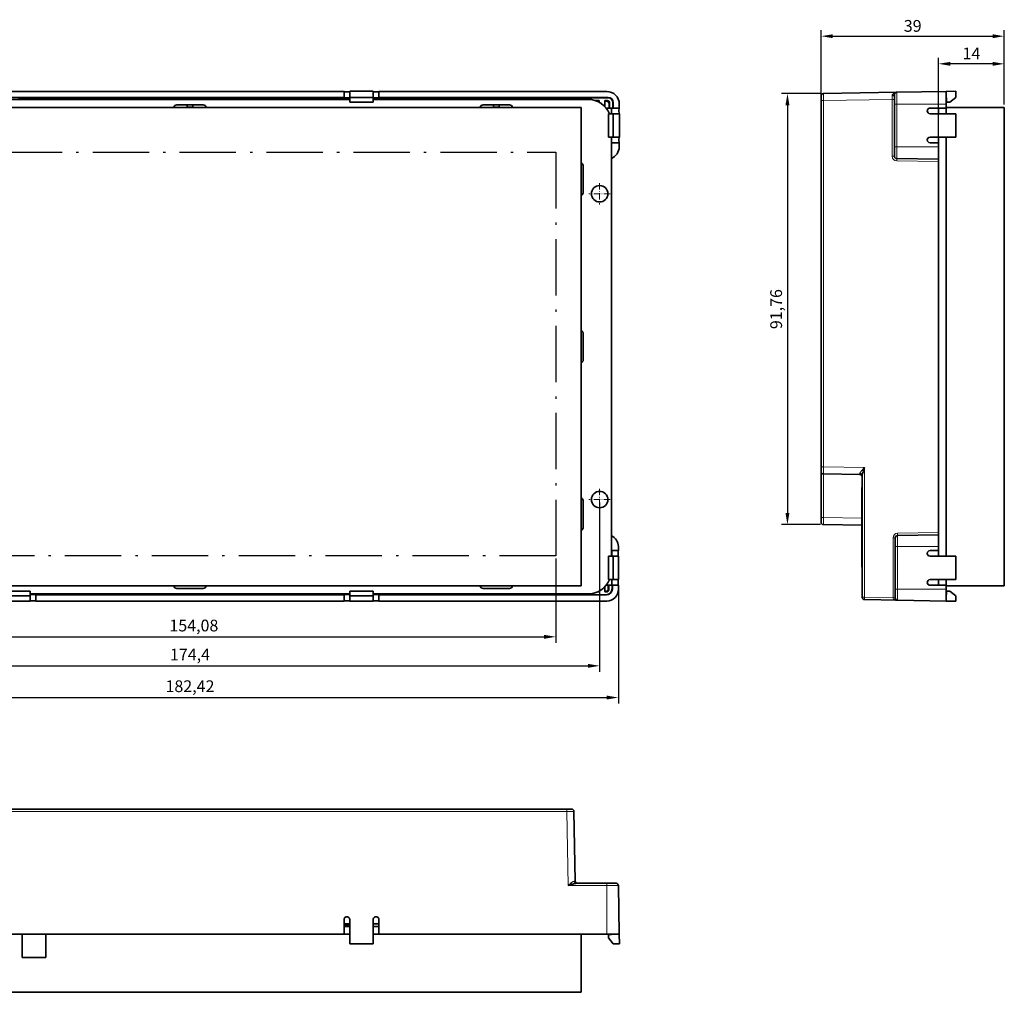
# Model space of a CAD drawing. Extents: x -159 to 430, y 13 to 336.
# Drawn here: x -9 to 200, y 13 to 220 of the extents above; entities that cross this region are included whole.
import ezdxf

# ---------------------------------------------------------------- set-up
doc = ezdxf.new("R2010")
doc.units = 0
doc.linetypes.add('DASHDOT', pattern=[18.5, 12, -3, 0.5, -3])
doc.dimstyles.get("Standard").update_dxf_attribs({"dimtxt": 0.18, "dimasz": 0.18, "dimexe": 0.18, "dimexo": 0.0625, "dimgap": 0.09, "dimtad": 0, "dimtih": 1, "dimtoh": 1, "dimdec": 4, "dimzin": 0, "dimdsep": 46, "dimtxsty": 'Standard', "dimcen": 0.09, "dimadec": 0, "dimazin": 0, "dimtfac": 1, "dimtdec": 4, "dimtofl": 0, "dimtmove": 0, "dimatfit": 3, "dimfxl": 1, "dimtolj": 1, "dimtzin": 0, "dimarcsym": 0})

# ---------------------------------------------------------------- blocks, each defined once
blk = doc.blocks.new('*D25')
at = {"color": 0, "lineweight": -2, "transparency": 16777216}
for p, q in [((161.11, 203.89), (161.11, 218.23)), ((200.11, 202.46), (200.11, 218.23)), ((163.61, 216.98), (197.61, 216.98))]:
    blk.add_line(p, q, dxfattribs=at)
at = {"color": 0, "transparency": 16777216}
for points in [[(163.61, 217.39), (163.61, 216.56), (161.11, 216.98)], [(197.61, 217.39), (197.61, 216.56), (200.11, 216.98)]]:
    blk.add_solid(points, dxfattribs=at)
at = {"layer": 'Defpoints', "color": 0, "transparency": 16777216}
for p in [(200.11, 216.98), (161.11, 203.27), (200.11, 201.83)]:
    blk.add_point(p, dxfattribs=at)
at = {"color": 0, "transparency": 16777216, "insert": (180.61, 218.85), "char_height": 2.5, "attachment_point": 5}
blk.add_mtext('39', dxfattribs=at)
blk = doc.blocks.new('*D27')
at = {"color": 0, "lineweight": -2, "transparency": 16777216}
for p, q in [((186.11, 194.91), (186.11, 212.35)), ((200.11, 202.46), (200.11, 212.35)), ((197.61, 211.1), (188.61, 211.1))]:
    blk.add_line(p, q, dxfattribs=at)
at = {"color": 0, "transparency": 16777216}
for points in [[(188.61, 211.51), (188.61, 210.68), (186.11, 211.1)], [(197.61, 211.51), (197.61, 210.68), (200.11, 211.1)]]:
    blk.add_solid(points, dxfattribs=at)
at = {"layer": 'Defpoints', "color": 0, "transparency": 16777216}
for p in [(186.11, 211.1), (200.11, 201.83), (186.11, 194.28)]:
    blk.add_point(p, dxfattribs=at)
at = {"color": 0, "transparency": 16777216, "insert": (193.11, 212.97), "char_height": 2.5, "attachment_point": 5}
blk.add_mtext('14', dxfattribs=at)
blk = doc.blocks.new('*D28')
at = {"color": 0, "lineweight": -2, "transparency": 16777216}
for p, q in [((160.98, 204.77), (152.7, 204.77)), ((153.95, 202.27), (153.95, 115.5)), ((160.98, 113), (152.7, 113))]:
    blk.add_line(p, q, dxfattribs=at)
at = {"color": 0, "transparency": 16777216}
for points in [[(153.53, 202.27), (154.37, 202.27), (153.95, 204.77)], [(153.53, 115.5), (154.37, 115.5), (153.95, 113)]]:
    blk.add_solid(points, dxfattribs=at)
at = {"layer": 'Defpoints', "color": 0, "transparency": 16777216}
for p in [(161.6, 204.77), (153.95, 113), (161.6, 113)]:
    blk.add_point(p, dxfattribs=at)
at = {"color": 0, "transparency": 16777216, "insert": (151.87, 158.88), "char_height": 2.5, "attachment_point": 5, "rotation": 90}
blk.add_mtext('91,76', dxfattribs=at)
blk = doc.blocks.new('*D30')
at = {"color": 0, "lineweight": -2, "transparency": 16777216}
for p, q in [((-60.43, 117.71), (-60.43, 81.68)), ((113.97, 117.71), (113.97, 81.68)), ((-57.93, 82.93), (111.47, 82.93))]:
    blk.add_line(p, q, dxfattribs=at)
at = {"color": 0, "transparency": 16777216}
for points in [[(-57.93, 83.35), (-57.93, 82.52), (-60.43, 82.93)], [(111.47, 83.35), (111.47, 82.52), (113.97, 82.93)]]:
    blk.add_solid(points, dxfattribs=at)
at = {"layer": 'Defpoints', "color": 0, "transparency": 16777216}
for p in [(-60.43, 118.33), (113.97, 118.33), (113.97, 82.93)]:
    blk.add_point(p, dxfattribs=at)
at = {"color": 0, "transparency": 16777216, "insert": (26.77, 85.02), "char_height": 2.5, "attachment_point": 5}
blk.add_mtext('174,4', dxfattribs=at)
blk = doc.blocks.new('*D32')
at = {"color": 0, "lineweight": -2, "transparency": 16777216}
for p, q in [((-64.44, 99.46), (-64.44, 74.93)), ((117.98, 99.46), (117.98, 74.93)), ((-61.94, 76.18), (115.48, 76.18))]:
    blk.add_line(p, q, dxfattribs=at)
at = {"color": 0, "transparency": 16777216}
for points in [[(-61.94, 76.6), (-61.94, 75.77), (-64.44, 76.18)], [(115.48, 76.6), (115.48, 75.77), (117.98, 76.18)]]:
    blk.add_solid(points, dxfattribs=at)
at = {"layer": 'Defpoints', "color": 0, "transparency": 16777216}
for p in [(-64.44, 100.08), (117.98, 100.08), (117.98, 76.18)]:
    blk.add_point(p, dxfattribs=at)
at = {"color": 0, "transparency": 16777216, "insert": (26.77, 78.27), "char_height": 2.5, "attachment_point": 5}
blk.add_mtext('182,42', dxfattribs=at)
blk = doc.blocks.new('*D38')
at = {"color": 0, "lineweight": -2, "transparency": 16777216}
for p, q in [((-49.44, 105.76), (-49.44, 87.86)), ((104.64, 105.76), (104.64, 87.86)), ((-46.94, 89.11), (102.14, 89.11))]:
    blk.add_line(p, q, dxfattribs=at)
at = {"color": 0, "transparency": 16777216}
for points in [[(-46.94, 89.53), (-46.94, 88.69), (-49.44, 89.11)], [(102.14, 89.53), (102.14, 88.69), (104.64, 89.11)]]:
    blk.add_solid(points, dxfattribs=at)
at = {"layer": 'Defpoints', "color": 0, "transparency": 16777216}
for p in [(-49.44, 106.38), (104.64, 106.38), (104.64, 89.11)]:
    blk.add_point(p, dxfattribs=at)
at = {"color": 0, "transparency": 16777216, "insert": (27.6, 91.19), "char_height": 2.5, "attachment_point": 5}
blk.add_mtext('154,08', dxfattribs=at)

msp = doc.modelspace()

# ---------------------------------------------------------------- linework, layer by layer
at = {"color": 7, "lineweight": 35, "ltscale": 0.1575}
msp.add_line((-15.228, 203.532), (-8.928, 203.532), dxfattribs=at)
at = {"color": 7, "lineweight": 35}
for p, q in [((-14.028, 205.221), (59.572, 205.221)), ((59.572, 203.918), (-14.028, 203.918)), ((-3.928, 203.532), (60.772, 203.532)), ((-3.128, 203.862), (59.572, 203.862)), ((65.772, 203.532), (111.472, 203.532)), ((66.972, 205.221), (115.472, 205.221)), ((115.801, 203.918), (66.972, 203.918)), ((66.972, 203.862), (115.801, 203.862)), ((110.052, 201.832), (-56.508, 201.832)), ((110.052, 99.932), (110.052, 201.832)), ((161.111, 125.284), (161.111, 203.266)), ((200.111, 201.832), (200.111, 99.932)), ((116.472, 195.482), (116.472, 106.282)), ((186.111, 106.281), (186.111, 195.483)), ((187.711, 106.282), (187.711, 195.482)), ((187.711, 195.482), (187.711, 106.282)), ((169.861, 97.524), (169.861, 123.426)), ((-56.508, 99.932), (110.052, 99.932)), ((60.772, 98.232), (-7.228, 98.232)), ((59.572, 98.08), (-6.028, 98.08)), ((-6.028, 98.024), (59.572, 98.024)), ((59.572, 96.721), (-6.028, 96.721)), ((111.472, 98.232), (65.772, 98.232)), ((115.372, 98.08), (66.972, 98.08)), ((66.972, 98.024), (115.372, 98.024)), ((115.472, 96.721), (66.972, 96.721)), ((-53.284, 52.431), (107.005, 52.431)), ((-14.028, 25.831), (59.572, 25.831)), ((65.772, 25.831), (111.472, 25.831)), ((110.052, 25.831), (65.772, 25.831)), ((66.972, 25.831), (115.472, 25.831)), ((110.052, 13.431), (-56.508, 13.431))]:
    msp.add_line(p, q, dxfattribs=at)
at = {"color": 7, "lineweight": 35, "ltscale": 0.007798}
for p, q in [((-9.228, 203.844), (-9.228, 203.532)), ((-3.628, 203.532), (-3.628, 203.844))]:
    msp.add_line(p, q, dxfattribs=at)
at = {"color": 7, "lineweight": 35, "ltscale": 0.14}
for p, q in [((-9.228, 203.792), (-3.628, 203.792)), ((-9.228, 203.775), (-3.628, 203.775)), ((23.972, 202.332), (29.572, 202.332)), ((89.172, 202.332), (94.772, 202.332)), ((110.472, 189.332), (110.472, 183.732)), ((110.472, 153.682), (110.472, 148.082)), ((110.472, 118.032), (110.472, 112.432)), ((29.572, 99.432), (23.972, 99.432)), ((94.772, 99.432), (89.172, 99.432))]:
    msp.add_line(p, q, dxfattribs=at)
at = {"color": 7, "lineweight": 35, "ltscale": 0.0025}
for p, q in [((-8.928, 203.632), (-8.928, 203.532)), ((-3.928, 203.632), (-3.928, 203.532)), ((187.711, 203.532), (187.811, 203.532)), ((116.472, 25.731), (116.472, 25.831))]:
    msp.add_line(p, q, dxfattribs=at)
at = {"color": 7, "lineweight": 35, "ltscale": 0.125}
for p, q in [((-8.928, 203.632), (-3.928, 203.632)), ((-8.928, 203.532), (-3.928, 203.532)), ((65.772, 205.258), (60.772, 205.258)), ((60.772, 203.932), (65.772, 203.932)), ((65.772, 202.932), (60.772, 202.932)), ((115.872, 195.482), (115.872, 200.482)), ((116.872, 200.482), (116.872, 195.482)), ((118.197, 195.482), (118.197, 200.482)), ((189.811, 195.482), (189.811, 200.482)), ((115.872, 101.282), (115.872, 106.282)), ((116.872, 106.282), (116.872, 101.282)), ((118.02, 106.282), (118.02, 101.282)), ((189.811, 106.282), (189.811, 101.282)), ((-12.228, 98.832), (-7.228, 98.832)), ((60.772, 98.832), (65.772, 98.832)), ((-7.228, 97.832), (-12.228, 97.832)), ((-7.228, 96.684), (-12.228, 96.684)), ((65.772, 97.832), (60.772, 97.832)), ((65.772, 96.684), (60.772, 96.684)), ((-8.928, 25.831), (-8.928, 20.831)), ((-3.928, 20.831), (-3.928, 25.831)), ((116.472, 25.831), (111.472, 25.831)), ((65.772, 23.731), (60.772, 23.731)), ((-8.928, 20.831), (-3.928, 20.831))]:
    msp.add_line(p, q, dxfattribs=at)
at = {"color": 7, "lineweight": 13, "ltscale": 0.008234}
msp.add_line((-3.128, 203.862), (-3.128, 203.532), dxfattribs=at)
at = {"color": 7, "lineweight": 35, "ltscale": 0.032588}
for p, q in [((59.572, 203.918), (59.572, 205.221)), ((66.972, 205.221), (66.972, 203.918)), ((116.857, 201.682), (118.161, 201.682)), ((116.68, 100.082), (117.983, 100.082)), ((-6.028, 98.024), (-6.028, 96.721)), ((59.572, 96.721), (59.572, 98.024)), ((66.972, 98.024), (66.972, 96.721))]:
    msp.add_line(p, q, dxfattribs=at)
at = {"color": 7, "lineweight": 35, "ltscale": 0.001397}
for p, q in [((59.572, 203.862), (59.572, 203.918)), ((66.972, 203.918), (66.972, 203.862)), ((116.801, 201.682), (116.857, 201.682)), ((116.68, 100.082), (116.624, 100.082)), ((-6.028, 98.08), (-6.028, 98.024)), ((59.572, 98.024), (59.572, 98.08)), ((66.972, 98.08), (66.972, 98.024))]:
    msp.add_line(p, q, dxfattribs=at)
at = {"color": 7, "lineweight": 35, "ltscale": 0.008234}
for p, q in [((59.572, 203.532), (59.572, 203.862)), ((66.972, 203.862), (66.972, 203.532))]:
    msp.add_line(p, q, dxfattribs=at)
at = {"color": 7, "lineweight": 35, "ltscale": 0.015}
for p, q in [((60.172, 203.836), (59.572, 203.836)), ((60.772, 203.836), (60.172, 203.836)), ((66.372, 203.836), (65.772, 203.836)), ((66.972, 203.836), (66.372, 203.836)), ((116.472, 201.082), (116.472, 201.682)), ((116.472, 200.482), (116.472, 201.082)), ((116.472, 194.882), (116.472, 195.482)), ((116.472, 194.282), (116.472, 194.882)), ((116.598, 106.882), (116.598, 107.482)), ((116.598, 106.282), (116.598, 106.882)), ((116.598, 100.682), (116.598, 101.282)), ((116.598, 100.082), (116.598, 100.682)), ((-7.228, 98.106), (-6.628, 98.106)), ((-6.628, 98.106), (-6.028, 98.106)), ((59.572, 98.106), (60.172, 98.106)), ((60.172, 98.106), (60.772, 98.106)), ((65.772, 98.106), (66.372, 98.106)), ((66.372, 98.106), (66.972, 98.106)), ((115.872, 25.731), (116.472, 25.731))]:
    msp.add_line(p, q, dxfattribs=at)
at = {"color": 7, "lineweight": 35, "ltscale": 0.033135}
for p, q in [((60.772, 203.932), (60.772, 205.258)), ((65.772, 205.258), (65.772, 203.932)), ((189.811, 203.932), (189.811, 205.258)), ((116.872, 200.482), (118.197, 200.482)), ((116.872, 195.482), (118.197, 195.482)), ((116.872, 23.731), (118.197, 23.731))]:
    msp.add_line(p, q, dxfattribs=at)
at = {"color": 7, "lineweight": 35, "ltscale": 0.025}
for p, q in [((60.772, 202.932), (60.772, 203.932)), ((65.772, 203.932), (65.772, 202.932)), ((115.872, 200.482), (116.872, 200.482)), ((116.872, 195.482), (115.872, 195.482)), ((115.872, 106.282), (116.872, 106.282)), ((116.872, 101.282), (115.872, 101.282)), ((-7.228, 98.832), (-7.228, 97.832)), ((60.772, 97.832), (60.772, 98.832)), ((65.772, 98.832), (65.772, 97.832))]:
    msp.add_line(p, q, dxfattribs=at)
at = {"color": 7, "lineweight": 13, "ltscale": 0.001397}
for p, q in [((115.801, 203.862), (115.801, 203.918)), ((116.857, 202.862), (116.801, 202.862)), ((116.624, 99.332), (116.68, 99.332)), ((115.372, 98.024), (115.372, 98.08))]:
    msp.add_line(p, q, dxfattribs=at)
at = {"color": 7, "lineweight": 35, "ltscale": 0.024996}
for p, q in [((161.111, 203.266), (161.111, 204.266)), ((161.111, 124.284), (161.111, 125.284)), ((161.111, 113.499), (161.111, 114.499)), ((107.005, 52.431), (108.005, 52.431))]:
    msp.add_line(p, q, dxfattribs=at)
at = {"color": 7, "lineweight": 35, "ltscale": 0.390059}
msp.add_line((161.602, 204.765), (177.202, 205.038), dxfattribs=at)
at = {"color": 7, "lineweight": 13, "ltscale": 0.365492}
msp.add_line((176.22, 203.521), (161.602, 203.266), dxfattribs=at)
at = {"color": 7, "lineweight": 13, "ltscale": 0.01907}
msp.add_line((176.22, 203.521), (176.223, 204.284), dxfattribs=at)
at = {"color": 7, "lineweight": 13, "ltscale": 0.012282}
for p, q in [((176.22, 203.521), (176.711, 203.521)), ((161.602, 203.266), (161.111, 203.266)), ((177.202, 202.532), (176.711, 202.532)), ((177.202, 193.432), (176.711, 193.432)), ((176.22, 191.427), (176.711, 191.427)), ((161.602, 125.284), (161.111, 125.284)), ((161.111, 114.499), (161.602, 114.499)), ((176.911, 110.164), (176.42, 110.164)), ((177.402, 108.332), (176.911, 108.332)), ((177.402, 99.232), (176.911, 99.232)), ((170.352, 97.524), (169.861, 97.524)), ((176.911, 97.418), (176.42, 97.418)), ((107.005, 51.939), (107.005, 52.431)), ((115.472, 36.631), (115.472, 36.139))]:
    msp.add_line(p, q, dxfattribs=at)
at = {"color": 7, "lineweight": 13, "ltscale": 0.302345}
msp.add_line((176.22, 191.427), (176.22, 203.521), dxfattribs=at)
at = {"color": 7, "lineweight": 35, "ltscale": 0.050135}
for p, q in [((176.711, 204.538), (176.711, 202.532)), ((176.711, 193.432), (176.711, 191.427))]:
    msp.add_line(p, q, dxfattribs=at)
at = {"color": 7, "lineweight": 35, "ltscale": 0.00058156}
msp.add_line((177.179, 205.037), (177.202, 205.038), dxfattribs=at)
at = {"color": 7, "lineweight": 35, "ltscale": 0.262758}
msp.add_line((177.202, 205.038), (187.711, 205.221), dxfattribs=at)
at = {"color": 7, "lineweight": 13, "ltscale": 0.062633}
for p, q in [((177.202, 202.532), (177.202, 205.038)), ((177.202, 190.927), (177.202, 193.432))]:
    msp.add_line(p, q, dxfattribs=at)
at = {"color": 7, "lineweight": 35, "ltscale": 0.000414005}
msp.add_line((177.386, 205.041), (177.402, 205.041), dxfattribs=at)
at = {"color": 7, "lineweight": 35, "ltscale": 0.052509}
for p, q in [((187.711, 205.221), (189.811, 205.258)), ((187.711, 96.721), (189.811, 96.684))]:
    msp.add_line(p, q, dxfattribs=at)
at = {"color": 7, "lineweight": 35, "ltscale": 0.067219}
for p, q in [((187.711, 202.532), (187.711, 205.221)), ((115.472, 25.831), (118.161, 25.831))]:
    msp.add_line(p, q, dxfattribs=at)
at = {"color": 7, "lineweight": 35, "ltscale": 0.002501}
for p, q in [((187.811, 203.836), (187.711, 203.836)), ((187.711, 203.632), (187.811, 203.632)), ((187.711, 98.106), (187.811, 98.106))]:
    msp.add_line(p, q, dxfattribs=at)
at = {"color": 7, "lineweight": 35, "ltscale": 0.07625}
for p, q in [((187.711, 203.532), (187.711, 200.482)), ((187.711, 101.282), (187.711, 98.232))]:
    msp.add_line(p, q, dxfattribs=at)
at = {"color": 7, "lineweight": 35, "ltscale": 0.022593}
msp.add_line((187.811, 202.932), (187.811, 203.836), dxfattribs=at)
at = {"color": 7, "lineweight": 35, "ltscale": 0.041003}
for p, q in [((188.511, 202.932), (189.811, 203.932)), ((189.811, 97.832), (188.511, 98.832)), ((115.872, 25.031), (116.872, 23.731))]:
    msp.add_line(p, q, dxfattribs=at)
at = {"color": 7, "lineweight": 35, "ltscale": 0.01222}
for p, q in [((26.172, 201.844), (26.172, 202.332)), ((27.372, 202.332), (27.372, 201.844)), ((91.372, 201.844), (91.372, 202.332)), ((92.572, 202.332), (92.572, 201.844))]:
    msp.add_line(p, q, dxfattribs=at)
at = {"color": 7, "lineweight": 35, "ltscale": 0.03}
for p, q in [((27.372, 201.844), (26.172, 201.844)), ((92.572, 201.844), (91.372, 201.844)), ((60.772, 28.031), (59.572, 28.031)), ((60.772, 27.831), (59.572, 27.831)), ((59.572, 27.431), (60.772, 27.431)), ((66.972, 28.031), (65.772, 28.031)), ((65.772, 27.431), (66.972, 27.431)), ((59.572, 25.831), (60.772, 25.831)), ((60.772, 25.831), (59.572, 25.831))]:
    msp.add_line(p, q, dxfattribs=at)
at = {"color": 7, "lineweight": 35, "ltscale": 0.00028038}
for p, q in [((26.172, 201.844), (26.172, 201.832)), ((27.372, 201.844), (27.372, 201.832)), ((91.372, 201.844), (91.372, 201.832)), ((92.572, 201.844), (92.572, 201.832))]:
    msp.add_line(p, q, dxfattribs=at)
at = {"color": 7, "lineweight": 35, "ltscale": 0.019435}
msp.add_line((113.094, 203.262), (113.872, 203.262), dxfattribs=at)
at = {"color": 7, "lineweight": 35, "ltscale": 0.011023}
msp.add_line((113.431, 203.133), (113.872, 203.133), dxfattribs=at)
at = {"color": 7, "lineweight": 35, "ltscale": 0.008576}
msp.add_line((113.872, 202.919), (113.872, 203.262), dxfattribs=at)
at = {"color": 7, "lineweight": 35, "ltscale": 0.031488}
msp.add_line((115.072, 203.262), (115.072, 202.002), dxfattribs=at)
at = {"color": 7, "lineweight": 35, "ltscale": 0.013237}
msp.add_line((115.072, 203.262), (115.601, 203.262), dxfattribs=at)
at = {"color": 7, "lineweight": 35, "ltscale": 0.010007}
msp.add_line((115.072, 203.133), (115.472, 203.133), dxfattribs=at)
at = {"color": 7, "lineweight": 35, "ltscale": 0.015431}
msp.add_line((115.355, 201.682), (115.972, 201.682), dxfattribs=at)
at = {"color": 7, "lineweight": 13, "ltscale": 0.004567}
for p, q in [((115.472, 203.133), (115.601, 203.262)), ((116.101, 202.762), (115.972, 202.633))]:
    msp.add_line(p, q, dxfattribs=at)
at = {"color": 7, "lineweight": 35, "ltscale": 0.023758}
msp.add_line((115.972, 202.633), (115.972, 201.682), dxfattribs=at)
at = {"color": 7, "lineweight": 35, "ltscale": 0.003229}
msp.add_line((116.101, 201.682), (115.972, 201.682), dxfattribs=at)
at = {"color": 7, "lineweight": 35, "ltscale": 0.026987}
msp.add_line((116.101, 202.762), (116.101, 201.682), dxfattribs=at)
at = {"color": 7, "lineweight": 35, "ltscale": 0.017499}
for p, q in [((116.101, 201.682), (116.801, 201.682)), ((115.924, 100.082), (116.624, 100.082))]:
    msp.add_line(p, q, dxfattribs=at)
at = {"color": 7, "lineweight": 35, "ltscale": 0.029488}
for p, q in [((116.801, 202.862), (116.801, 201.682)), ((116.857, 201.682), (116.857, 202.862))]:
    msp.add_line(p, q, dxfattribs=at)
at = {"color": 7, "lineweight": 35, "ltscale": 0.02125}
for p, q in [((118.161, 202.532), (118.161, 201.682)), ((187.711, 201.682), (187.711, 202.532)), ((118.133, 194.282), (118.133, 193.432)), ((186.111, 193.432), (186.111, 194.282)), ((117.955, 108.332), (117.955, 107.482)), ((186.111, 107.482), (186.111, 108.332)), ((117.983, 100.082), (117.983, 99.232)), ((187.711, 99.232), (187.711, 100.082))]:
    msp.add_line(p, q, dxfattribs=at)
at = {"color": 7, "lineweight": 13}
for p, q in [((161.602, 203.266), (161.602, 125.284)), ((170.352, 125.131), (170.352, 97.524)), ((107.005, 51.939), (-53.284, 51.939))]:
    msp.add_line(p, q, dxfattribs=at)
at = {"color": 7, "lineweight": 35, "ltscale": 0.2275}
for p, q in [((176.711, 193.432), (176.711, 202.532)), ((176.911, 99.232), (176.911, 108.332))]:
    msp.add_line(p, q, dxfattribs=at)
at = {"color": 7, "lineweight": 13, "ltscale": 0.262718}
msp.add_line((187.711, 202.532), (177.202, 202.532), dxfattribs=at)
at = {"color": 7, "lineweight": 13, "ltscale": 0.2275}
for p, q in [((177.202, 202.532), (177.202, 193.432)), ((177.402, 108.332), (177.402, 99.232))]:
    msp.add_line(p, q, dxfattribs=at)
at = {"color": 7, "lineweight": 35, "ltscale": 0.085}
for p, q in [((184.311, 201.682), (187.711, 201.682)), ((184.311, 100.082), (187.711, 100.082))]:
    msp.add_line(p, q, dxfattribs=at)
at = {"color": 7, "lineweight": 35, "ltscale": 0.029999}
for p, q in [((186.111, 201.682), (186.111, 200.482)), ((186.111, 101.282), (186.111, 100.083))]:
    msp.add_line(p, q, dxfattribs=at)
at = {"color": 7, "lineweight": 35, "ltscale": 0.31}
for p, q in [((200.111, 201.832), (187.711, 201.832)), ((200.111, 99.932), (187.711, 99.932)), ((110.052, 13.431), (110.052, 25.831))]:
    msp.add_line(p, q, dxfattribs=at)
at = {"color": 7, "lineweight": 35, "ltscale": 0.03375}
for p, q in [((187.711, 201.832), (187.711, 200.482)), ((187.711, 101.282), (187.711, 99.932))]:
    msp.add_line(p, q, dxfattribs=at)
at = {"color": 7, "lineweight": 35, "ltscale": 0.0175}
for p, q in [((187.811, 202.932), (188.511, 202.932)), ((187.811, 98.832), (188.511, 98.832)), ((115.872, 25.731), (115.872, 25.031))]:
    msp.add_line(p, q, dxfattribs=at)
at = {"color": 7, "lineweight": 35, "ltscale": 0.1375}
for p, q in [((184.311, 200.482), (189.811, 200.482)), ((184.311, 195.482), (189.811, 195.482)), ((184.311, 106.282), (189.811, 106.282)), ((184.311, 101.282), (189.811, 101.282))]:
    msp.add_line(p, q, dxfattribs=at)
at = {"color": 7, "lineweight": 35, "ltscale": 0.041521}
msp.add_line((116.472, 194.282), (118.133, 194.282), dxfattribs=at)
at = {"color": 7, "lineweight": 13, "ltscale": 0.222718}
msp.add_line((177.202, 193.432), (186.111, 193.432), dxfattribs=at)
at = {"color": 7, "lineweight": 35, "ltscale": 0.045}
for p, q in [((186.111, 194.282), (184.311, 194.282)), ((186.111, 107.482), (184.311, 107.482))]:
    msp.add_line(p, q, dxfattribs=at)
at = {"color": 7, "lineweight": 35, "ltscale": 0.061638}
msp.add_line((186.111, 190.967), (186.111, 193.432), dxfattribs=at)
at = {"color": 7, "lineweight": 35, "ltscale": 0.222752}
msp.add_line((186.111, 190.772), (177.202, 190.927), dxfattribs=at)
at = {"color": 7, "lineweight": 13, "ltscale": 0.222752}
msp.add_line((186.111, 190.272), (177.202, 190.427), dxfattribs=at)
at = {"color": 7, "linetype": 'DASHDOT', "lineweight": 13, "ltscale": 0.11375}
for p, q in [((113.972, 185.707), (113.972, 181.157)), ((116.247, 183.432), (111.697, 183.432)), ((113.972, 120.607), (113.972, 116.057)), ((116.247, 118.332), (111.697, 118.332))]:
    msp.add_line(p, q, dxfattribs=at)
at = {"color": 7, "lineweight": 35, "ltscale": 0.244613}
msp.add_line((161.111, 114.499), (161.111, 124.284), dxfattribs=at)
at = {"color": 7, "lineweight": 13, "ltscale": 0.218783}
msp.add_line((161.602, 125.284), (170.352, 125.131), dxfattribs=at)
at = {"color": 7, "lineweight": 13, "ltscale": 0.232114}
msp.add_line((161.602, 123.784), (161.602, 114.499), dxfattribs=at)
at = {"color": 7, "lineweight": 35, "ltscale": 0.194216}
msp.add_line((169.37, 123.648), (161.602, 123.784), dxfattribs=at)
at = {"color": 7, "lineweight": 35, "ltscale": 0.005116}
msp.add_line((169.735, 124.459), (169.87, 124.613), dxfattribs=at)
at = {"color": 7, "lineweight": 35, "ltscale": 0.006081}
msp.add_line((169.87, 124.613), (170.033, 124.793), dxfattribs=at)
at = {"color": 7, "lineweight": 35, "ltscale": 0.011618}
msp.add_line((170.033, 124.793), (170.352, 125.131), dxfattribs=at)
at = {"color": 7, "lineweight": 13, "ltscale": 0.004133}
msp.add_line((170.099, 124.407), (170.048, 124.25), dxfattribs=at)
at = {"color": 7, "lineweight": 35, "ltscale": 0.001249}
msp.add_line((169.811, 120.932), (169.861, 120.932), dxfattribs=at)
at = {"color": 7, "lineweight": 35, "ltscale": 0.425}
msp.add_line((169.811, 103.932), (169.811, 120.932), dxfattribs=at)
at = {"color": 7, "lineweight": 13, "ltscale": 0.205248}
msp.add_line((161.602, 114.499), (169.811, 114.356), dxfattribs=at)
at = {"color": 7, "lineweight": 35, "ltscale": 0.205248}
msp.add_line((169.811, 112.856), (161.602, 112.999), dxfattribs=at)
at = {"color": 7, "lineweight": 13, "ltscale": 0.217751}
msp.add_line((177.402, 111.164), (186.111, 111.316), dxfattribs=at)
at = {"color": 7, "lineweight": 13, "ltscale": 0.318657}
msp.add_line((176.42, 97.418), (176.42, 110.164), dxfattribs=at)
at = {"color": 7, "lineweight": 35, "ltscale": 0.045793}
for p, q in [((176.911, 110.164), (176.911, 108.332)), ((176.911, 99.232), (176.911, 97.401))]:
    msp.add_line(p, q, dxfattribs=at)
at = {"color": 7, "lineweight": 35, "ltscale": 0.217751}
msp.add_line((177.402, 110.664), (186.111, 110.816), dxfattribs=at)
at = {"color": 7, "lineweight": 13, "ltscale": 0.058291}
for p, q in [((177.402, 108.332), (177.402, 110.664)), ((177.402, 96.901), (177.402, 99.232))]:
    msp.add_line(p, q, dxfattribs=at)
at = {"color": 7, "lineweight": 35, "ltscale": 0.056811}
msp.add_line((186.111, 108.332), (186.111, 110.605), dxfattribs=at)
at = {"color": 7, "lineweight": 35, "ltscale": 0.037091}
msp.add_line((116.472, 107.482), (117.955, 107.482), dxfattribs=at)
at = {"color": 7, "lineweight": 13, "ltscale": 0.217718}
msp.add_line((186.111, 108.332), (177.402, 108.332), dxfattribs=at)
at = {"color": 7, "lineweight": 35, "ltscale": 0.028706}
for p, q in [((116.872, 106.282), (118.02, 106.282)), ((116.872, 101.282), (118.02, 101.282)), ((-7.228, 96.684), (-7.228, 97.832)), ((60.772, 97.832), (60.772, 96.684)), ((65.772, 96.684), (65.772, 97.832)), ((189.811, 97.832), (189.811, 96.684))]:
    msp.add_line(p, q, dxfattribs=at)
at = {"color": 7, "lineweight": 35, "ltscale": 0.00125}
msp.add_line((169.811, 103.932), (169.861, 103.932), dxfattribs=at)
at = {"color": 7, "lineweight": 35, "ltscale": 0.008296}
msp.add_line((113.872, 98.68), (113.54, 98.68), dxfattribs=at)
at = {"color": 7, "lineweight": 35, "ltscale": 0.001875}
msp.add_line((113.872, 98.806), (113.797, 98.806), dxfattribs=at)
at = {"color": 7, "lineweight": 35, "ltscale": 0.004147}
msp.add_line((113.872, 98.846), (113.872, 98.68), dxfattribs=at)
at = {"color": 7, "lineweight": 35, "ltscale": 0.027059}
msp.add_line((115.072, 98.68), (115.072, 99.763), dxfattribs=at)
at = {"color": 7, "lineweight": 35, "ltscale": 0.01}
for p, q in [((115.472, 98.806), (115.072, 98.806)), ((115.472, 98.68), (115.072, 98.68))]:
    msp.add_line(p, q, dxfattribs=at)
at = {"color": 7, "lineweight": 35, "ltscale": 0.01109}
msp.add_line((115.798, 100.082), (115.355, 100.082), dxfattribs=at)
at = {"color": 7, "lineweight": 13, "ltscale": 0.003142}
for p, q in [((115.472, 98.68), (115.472, 98.806)), ((115.798, 99.132), (115.924, 99.132))]:
    msp.add_line(p, q, dxfattribs=at)
at = {"color": 7, "lineweight": 35, "ltscale": 0.003142}
msp.add_line((115.798, 100.082), (115.924, 100.082), dxfattribs=at)
at = {"color": 7, "lineweight": 35, "ltscale": 0.02375}
for p, q in [((115.798, 100.082), (115.798, 99.132)), ((115.924, 100.082), (115.924, 99.132))]:
    msp.add_line(p, q, dxfattribs=at)
at = {"color": 7, "lineweight": 35, "ltscale": 0.01875}
for p, q in [((116.624, 100.082), (116.624, 99.332)), ((116.68, 99.332), (116.68, 100.082))]:
    msp.add_line(p, q, dxfattribs=at)
at = {"color": 7, "lineweight": 13, "ltscale": 0.257718}
for p, q in [((177.402, 99.232), (187.711, 99.232)), ((115.472, 25.831), (115.472, 36.139))]:
    msp.add_line(p, q, dxfattribs=at)
at = {"color": 7, "lineweight": 35, "ltscale": 0.062789}
msp.add_line((187.711, 96.721), (187.711, 99.232), dxfattribs=at)
at = {"color": 7, "lineweight": 35, "ltscale": 0.018164}
msp.add_line((187.811, 98.832), (187.811, 98.106), dxfattribs=at)
at = {"color": 7, "lineweight": 35, "ltscale": 0.003805}
for p, q in [((-6.028, 98.232), (-6.028, 98.08)), ((59.572, 98.08), (59.572, 98.232)), ((66.972, 98.232), (66.972, 98.08))]:
    msp.add_line(p, q, dxfattribs=at)
at = {"color": 7, "lineweight": 13, "ltscale": 0.151709}
msp.add_line((170.352, 97.524), (176.42, 97.418), dxfattribs=at)
at = {"color": 7, "lineweight": 35, "ltscale": 0.176277}
msp.add_line((177.402, 96.901), (170.352, 97.024), dxfattribs=at)
at = {"color": 7, "lineweight": 13, "ltscale": 0.000214611}
msp.add_line((176.42, 97.409), (176.42, 97.418), dxfattribs=at)
at = {"color": 7, "lineweight": 35, "ltscale": 0.001184}
msp.add_line((177.355, 96.902), (177.402, 96.901), dxfattribs=at)
at = {"color": 7, "lineweight": 35, "ltscale": 0.257758}
msp.add_line((187.711, 96.721), (177.402, 96.901), dxfattribs=at)
at = {"color": 7, "lineweight": 13, "ltscale": 0.39506}
msp.add_line((107.281, 36.139), (107.005, 51.939), dxfattribs=at)
at = {"color": 7, "lineweight": 35, "ltscale": 0.370493}
msp.add_line((108.505, 51.939), (108.763, 37.122), dxfattribs=at)
at = {"color": 7, "lineweight": 35, "ltscale": 0.000255541}
msp.add_line((108.728, 39.15), (108.728, 39.139), dxfattribs=at)
at = {"color": 7, "lineweight": 35, "ltscale": 0.006821}
msp.add_line((107.281, 36.139), (107.479, 36.327), dxfattribs=at)
at = {"color": 7, "lineweight": 13, "ltscale": 0.204774}
msp.add_line((115.472, 36.139), (107.281, 36.139), dxfattribs=at)
at = {"color": 7, "lineweight": 35, "ltscale": 0.004797}
msp.add_line((107.479, 36.327), (107.619, 36.458), dxfattribs=at)
at = {"color": 7, "lineweight": 35, "ltscale": 0.006079}
msp.add_line((107.619, 36.458), (107.798, 36.622), dxfattribs=at)
at = {"color": 7, "lineweight": 35, "ltscale": 0.005118}
msp.add_line((107.798, 36.622), (107.953, 36.757), dxfattribs=at)
at = {"color": 7, "lineweight": 13, "ltscale": 0.000661912}
msp.add_line((107.953, 36.757), (107.973, 36.774), dxfattribs=at)
at = {"color": 7, "lineweight": 35, "ltscale": 0.162157}
msp.add_line((108.986, 36.631), (115.472, 36.631), dxfattribs=at)
at = {"color": 7, "lineweight": 35, "ltscale": 0.050222}
msp.add_line((117.481, 36.631), (115.472, 36.631), dxfattribs=at)
at = {"color": 7, "lineweight": 13, "ltscale": 0.06272}
msp.add_line((115.472, 36.139), (117.981, 36.139), dxfattribs=at)
at = {"color": 7, "lineweight": 35, "ltscale": 0.257757}
msp.add_line((117.981, 36.139), (118.161, 25.831), dxfattribs=at)
at = {"color": 7, "lineweight": 35, "ltscale": 0.0775}
for p, q in [((59.572, 25.831), (59.572, 28.931)), ((66.972, 28.931), (66.972, 25.831))]:
    msp.add_line(p, q, dxfattribs=at)
at = {"color": 7, "lineweight": 35, "ltscale": 0.13}
for p, q in [((60.772, 28.931), (60.772, 23.731)), ((65.772, 23.731), (65.772, 28.931))]:
    msp.add_line(p, q, dxfattribs=at)
at = {"color": 7, "lineweight": 35, "ltscale": 0.052508}
msp.add_line((118.161, 25.831), (118.197, 23.731), dxfattribs=at)
at = {"color": 7, "lineweight": 35}
for points in [[(-9.728, 203.862), (-9.253, 203.85), (-9.231, 203.846), (-9.229, 203.845), (-9.228, 203.844)], [(-3.628, 203.844), (-3.627, 203.846), (-3.625, 203.846), (-3.617, 203.848), (-3.533, 203.855), (-3.128, 203.862)], [(59.572, 205.167), (59.573, 205.166), (59.585, 205.165), (60.172, 205.157)], [(60.172, 205.157), (60.759, 205.165), (60.77, 205.166), (60.772, 205.167)], [(65.772, 205.167), (65.773, 205.166), (65.785, 205.165), (66.372, 205.157)], [(66.372, 205.157), (66.959, 205.165), (66.97, 205.166), (66.972, 205.167)], [(118.101, 201.682), (118.1, 201.681), (118.099, 201.669), (118.091, 201.082)], [(118.091, 201.082), (118.099, 200.495), (118.101, 200.484), (118.101, 200.482)], [(118.101, 195.482), (118.1, 195.481), (118.099, 195.469), (118.091, 194.882)], [(118.091, 194.882), (118.099, 194.295), (118.101, 194.284), (118.101, 194.282)], [(170.048, 124.25), (169.889, 123.668), (169.861, 123.426)], [(117.924, 107.482), (117.923, 107.481), (117.922, 107.469), (117.914, 106.882)], [(117.914, 106.882), (117.922, 106.295), (117.923, 106.284), (117.924, 106.282)], [(117.924, 101.282), (117.923, 101.281), (117.922, 101.269), (117.914, 100.682)], [(117.914, 100.682), (117.922, 100.095), (117.923, 100.084), (117.924, 100.082)], [(-6.628, 96.785), (-7.216, 96.777), (-7.227, 96.776), (-7.228, 96.775)], [(-6.028, 96.775), (-6.03, 96.776), (-6.041, 96.777), (-6.628, 96.785)], [(60.172, 96.785), (59.584, 96.777), (59.573, 96.776), (59.572, 96.775)], [(60.772, 96.775), (60.77, 96.776), (60.759, 96.777), (60.172, 96.785)], [(66.372, 96.785), (65.784, 96.777), (65.773, 96.776), (65.772, 96.775)], [(66.972, 96.775), (66.97, 96.776), (66.959, 96.777), (66.372, 96.785)], [(108.986, 36.631), (108.82, 36.616), (108.429, 36.525)]]:
    msp.add_lwpolyline(points, dxfattribs=at)
at = {"color": 7, "lineweight": 13}
for points in [[(176.223, 204.284), (176.269, 204.505), (176.427, 204.737)], [(161.602, 125.284), (161.594, 123.933), (161.598, 123.811), (161.601, 123.786), (161.602, 123.785), (161.602, 123.784)], [(169.373, 123.857), (169.391, 123.947), (169.507, 124.164), (169.577, 124.262)], [(161.602, 114.499), (161.594, 113.149), (161.598, 113.027), (161.601, 113.002), (161.602, 113), (161.602, 112.999)], [(176.71, 97.056), (176.557, 97.158), (176.452, 97.289), (176.42, 97.409)], [(176.42, 97.409), (176.866, 97.404), (176.908, 97.402), (176.91, 97.401), (176.911, 97.401)], [(107.973, 36.774), (108.355, 37.052), (108.517, 37.115), (108.555, 37.119)]]:
    msp.add_lwpolyline(points, dxfattribs=at)
at = {"color": 1, "linetype": 'DASHDOT'}
msp.add_lwpolyline([(-49.438, 192.302), (104.642, 192.302), (104.642, 106.382), (-49.438, 106.382)], close=True, dxfattribs=at)
at = {"color": 7, "lineweight": 35}
for centre in [(113.972, 183.432), (113.972, 118.332)]:
    msp.add_circle(centre, 1.75, dxfattribs=at)
for centre, radius, start, end in [((111.472, 198.532), 5, 22.95451, 90), ((115.472, 202.532), 2.689, 0, 90), ((115.801, 202.862), 1, 0.0043, 89.98056), ((115.801, 202.862), 1.056, 0.00239, 89.98395), ((161.611, 204.266), 0.5, 91, 180.00001), ((177.146, 203.966), 1.058, 113.78004, 122.03846), ((177.211, 204.538), 0.5, 91, 180.00001), ((177.205, 203.826), 1.21, 105.43491, 113.68253), ((177.223, 203.748), 1.29, 91.95214, 105.26599), ((23.972, 201.632), 0.7, 90, 163.39771), ((29.572, 201.632), 0.7, 16.60229, 90), ((89.172, 201.632), 0.7, 90, 163.39771), ((94.772, 201.632), 0.7, 16.60229, 90), ((115.472, 202.633), 0.5, 359.99579, 90.00447), ((115.601, 202.762), 0.5, 359.99553, 90.00422), ((184.311, 201.082), 0.6, 90, 270), ((184.311, 194.882), 0.6, 90, 270), ((115.472, 193.432), 2.661, 292.07528, 360), ((177.211, 191.427), 0.5, 180.00001, 269), ((109.772, 189.332), 0.7, 0, 66.42261), ((109.772, 183.732), 0.7, 293.57739, 360), ((109.772, 153.682), 0.7, 0, 66.42261), ((109.772, 148.082), 0.7, 293.57739, 0), ((161.611, 124.284), 0.5, 179.99999, 269), ((198.022, 115.017), 29.46, 159.92083, 161.41226), ((169.361, 123.148), 0.5, 360, 89), ((109.772, 118.032), 0.7, 0, 66.42261), ((161.611, 113.499), 0.5, 180.00001, 269), ((109.772, 112.432), 0.7, 293.57739, 0), ((115.472, 108.332), 2.484, 0, 66.25708), ((177.411, 110.164), 0.5, 91, 180.00001), ((184.311, 106.882), 0.6, 90, 270), ((111.472, 103.232), 5, 270, 337.04551), ((184.311, 100.682), 0.6, 90, 270), ((23.972, 100.132), 0.7, 196.60081, 270), ((29.572, 100.132), 0.7, 270, 343.39919), ((89.172, 100.132), 0.7, 196.60081, 270), ((94.772, 100.132), 0.7, 270, 343.39919), ((115.372, 99.332), 1.252, 270, 360), ((115.372, 99.332), 1.308, 270, 0), ((115.472, 99.232), 2.512, 270, 360), ((115.472, 99.132), 0.452, 270, 0), ((115.472, 99.132), 0.327, 270, 360), ((170.361, 97.524), 0.5, 180.00001, 269), ((177.295, 98.218), 1.301, 243.27127, 258.14099), ((177.411, 97.401), 0.5, 180.00001, 269), ((177.407, 98.638), 1.735, 257.37954, 262.51461), ((177.434, 98.815), 1.914, 262.39563, 267.63142), ((108.005, 51.931), 0.5, 1, 90), ((118.5, 5.164), 32.944, 108.28943, 109.91062), ((110.304, 29.911), 6.875, 105.82751, 108.15392), ((109.263, 37.131), 0.5, 181, 270), ((117.481, 36.131), 0.5, 1, 90), ((60.172, 28.931), 0.6, 0, 180.00001), ((66.372, 28.931), 0.6, 0, 180.00001)]:
    msp.add_arc(centre, radius, start, end, dxfattribs=at)
at = {"color": 7, "lineweight": 13}
for centre, radius, start, end in [((177.102, 204.049), 0.965, 122.44073, 134.46401), ((177.22, 191.427), 1, 180.00016, 268.99986), ((165.157, 123.802), 4.216, 357.90575, 0.738), ((174.087, 120.807), 5.682, 139.99643, 142.5471), ((177.42, 110.164), 1, 91.00016, 179.99985), ((108.609, 41.335), 4.216, 269.262, 272.09426)]:
    msp.add_arc(centre, radius, start, end, dxfattribs=at)
for centre, major_axis, start_param, end_param in [((161.629, 203.266), (0.026, -1.5), 3.1415927, 4.7120844), ((177.194, 190.427), (-0.009, -0.5), 1.5711009, 3.1415927), ((177.394, 111.164), (0.009, -0.5), 6.2831853, 7.853677), ((170.361, 97.524), (-0.009, -0.5), 4.7126936, 6.2831853), ((107.005, 51.913), (-1.5, -0.026), 3.1415927, 4.7120844)]:
    msp.add_ellipse(centre, major_axis=major_axis, ratio=0.0174497, start_param=start_param, end_param=end_param, dxfattribs=at)
at = {"color": 7, "lineweight": 35}
for centre, major_axis, ratio, start_param, end_param in [((176.211, 204.538), (0.5, 0), 0.5085318, 4.7362904, 6.2831853), ((169.361, 123.426), (0.5, 0), 0.8610432, 0, 1.5468949), ((108.986, 37.131), (0, 0.5), 0.8610432, 1.5946978, 3.1415927)]:
    msp.add_ellipse(centre, major_axis=major_axis, ratio=ratio, start_param=start_param, end_param=end_param, dxfattribs=at)

# ---------------------------------------------------------------- dimensions: what is measured, and where the dimension line sits
at = {"color": 3}
for base, p1, p2, picture, middle in [((200.111, 216.977), (161.111, 203.266), (200.111, 201.832), '*D25', (180.611, 216.977)), ((186.111, 211.096), (200.111, 201.832), (186.111, 194.282), '*D27', (193.111, 211.096)), ((113.972, 82.933), (-60.428, 118.332), (113.972, 118.332), '*D30', (26.772, 82.933)), ((104.642, 89.11), (-49.438, 106.382), (104.642, 106.382), '*D38', (27.602, 89.11)), ((117.983, 76.182), (-64.44, 100.082), (117.983, 100.082), '*D32', (26.772, 76.182))]:
    dim = msp.add_linear_dim(base=base, p1=p1, p2=p2, dimstyle='Standard', override={"dimtxt": 2.5, "dimasz": 2.5, "dimexe": 1.25, "dimexo": 0.625, "dimgap": 0.625, "dimtad": 1, "dimtih": 0, "dimtoh": 0, "dimdec": 2, "dimzin": 8, "dimdsep": 44, "dimcen": 2.5, "dimtdec": 2, "dimtofl": 1, "dimatfit": 0, "dimtolj": 0, "dimtzin": 8}, dxfattribs=at)
    dim.commit()
    dim.dimension.update_dxf_attribs({"geometry": picture, "text_midpoint": middle, "dimtype": 160})
dim = msp.add_linear_dim(base=(153.951, 113.002), p1=(161.602, 204.765), p2=(161.601, 113.002), angle=90, dimstyle='Standard', override={"dimtxt": 2.5, "dimasz": 2.5, "dimexe": 1.25, "dimexo": 0.625, "dimgap": 0.625, "dimtad": 1, "dimtih": 0, "dimtoh": 0, "dimdec": 2, "dimzin": 8, "dimdsep": 44, "dimcen": 2.5, "dimtdec": 2, "dimtofl": 1, "dimatfit": 0, "dimtolj": 0, "dimtzin": 8}, dxfattribs=at)
dim.commit()
dim.dimension.update_dxf_attribs({"geometry": '*D28', "text_midpoint": (153.951, 158.884), "dimtype": 160})

doc.saveas('drawing.dxf')
